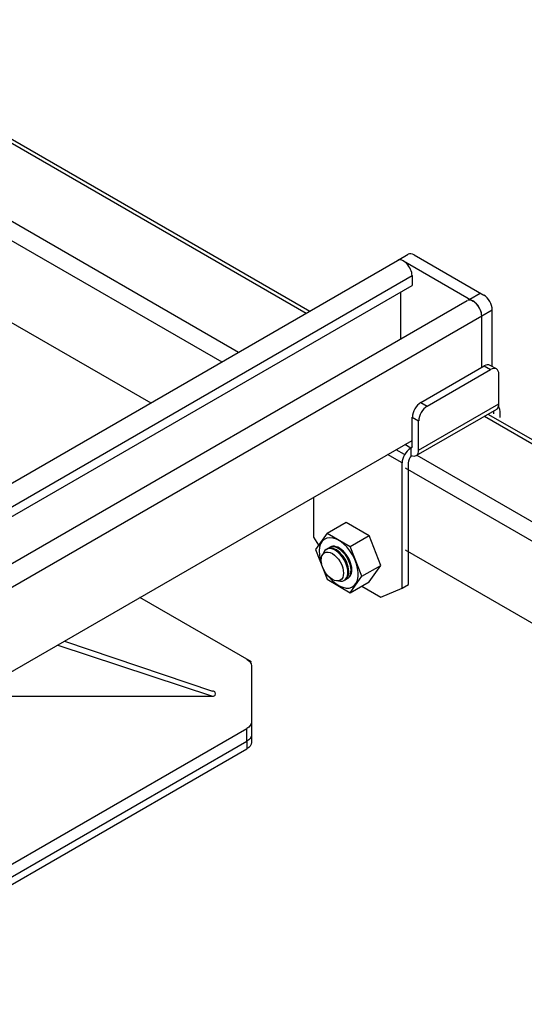
# Model space of a CAD drawing. Units: millimetres. Extents: x -722 to 5718, y 0 to 3720.
# Drawn here: x 1315 to 1418, y 1781 to 1983 of the extents above; entities that cross this region are included whole.
import ezdxf

# ---------------------------------------------------------------- set-up
doc = ezdxf.new("R2010")
doc.units = ezdxf.units.MM

msp = doc.modelspace()

# ---------------------------------------------------------------- linework, layer by layer
for p, q in [((1269.51, 1982.48), (1373.6, 1922.39)), ((1270.74, 1982.6), (1374.32, 1922.8)), ((1255.66, 1974.48), (1359.74, 1914.39)), ((1253.92, 1971.48), (1356.28, 1912.39)), ((1272.76, 1943.78), (1341.71, 1903.97)), ((879.67, 1637.22), (1392.36, 1933.22)), ((1392.36, 1933.22), (1394.53, 1934.47)), ((1395.75, 1934.35), (1410.04, 1926.1)), ((1393.59, 1933.1), (1407.88, 1924.85)), ((884.36, 1635.1), (1395.32, 1930.1)), ((1395.32, 1930.1), (1395.32, 1928.1)), ((886.1, 1634.1), (1395.32, 1928.1)), ((1392.94, 1926.72), (1392.94, 1917.05)), ((1407.16, 1925.26), (1409.32, 1926.51)), ((893.96, 1628.97), (1406.65, 1924.97)), ((1409.61, 1921.85), (1411.77, 1923.1)), ((1411.77, 1911.43), (1411.77, 1923.1)), ((896.92, 1625.85), (1409.61, 1921.85)), ((1409.61, 1911.28), (1409.61, 1921.85)), ((1409.61, 1911.28), (1409.61, 1921.85)), ((1397.11, 1904.07), (1410.1, 1911.57)), ((1410.1, 1911.57), (1411.4, 1910.82)), ((1412.62, 1910.94), (1411.32, 1911.69)), ((1398.41, 1903.32), (1411.4, 1910.82)), ((1413.13, 1903.82), (1413.13, 1909.82)), ((1396.67, 1894.32), (1413.13, 1903.82)), ((1397.11, 1904.07), (1398.41, 1903.32)), ((1395.37, 1895.07), (1395.37, 1901.07)), ((1395.37, 1901.07), (1396.67, 1900.32)), ((1396.16, 1893.19), (1412.69, 1902.73)), ((1410.17, 1901.27), (1633.41, 1772.39)), ((1410.89, 1901.69), (1634.12, 1772.8)), ((1412.1, 1901.74), (1412.1, 1902.39)), ((1413.4, 1900.99), (1413.4, 1901.81)), ((1396.67, 1894.32), (1396.67, 1900.32)), ((915.16, 1619.05), (1395.37, 1896.3)), ((1395.1, 1894.72), (1393.87, 1895.43)), ((1393.26, 1891.66), (1390.3, 1893.37)), ((1393.77, 1893.37), (1392.03, 1894.37)), ((1394.99, 1894.66), (1395.1, 1894.72)), ((1395.1, 1894.72), (1395.1, 1893.22)), ((1396.31, 1893.27), (1619.55, 1764.39)), ((1393.26, 1865.96), (1393.26, 1891.66)), ((1394.56, 1866.71), (1394.56, 1891.66)), ((1393.91, 1890.66), (1616.09, 1762.39)), ((1375.07, 1884.58), (1375.07, 1876.46)), ((1377.89, 1877.29), (1381.79, 1879.54)), ((1381.79, 1879.54), (1386.55, 1876.79)), ((1377.89, 1877.29), (1375.51, 1873.91)), ((1377.89, 1877.29), (1382.65, 1874.54)), ((1382.65, 1874.54), (1386.55, 1876.79)), ((1388.93, 1870.66), (1386.55, 1876.79)), ((1375.07, 1876.46), (1376.13, 1874.8)), ((1375.51, 1873.91), (1377.89, 1867.79)), ((1377.71, 1873.93), (1378.53, 1874.4)), ((1385.03, 1868.41), (1382.65, 1874.54)), ((1393.91, 1873.83), (1601.51, 1753.97)), ((1385.03, 1868.41), (1388.93, 1870.66)), ((1386.55, 1867.29), (1388.93, 1870.66)), ((1377.89, 1867.79), (1382.65, 1865.04)), ((1382.65, 1865.04), (1385.03, 1868.41)), ((1382.65, 1865.04), (1386.55, 1867.29)), ((1393.26, 1865.96), (1394.56, 1866.71)), ((1385.03, 1866.41), (1388.93, 1864.16)), ((1388.93, 1864.16), (1393.26, 1865.96)), ((1362.36, 1850.83), (1339.49, 1864.04)), ((1324.06, 1855.13), (1354.39, 1844.83)), ((1322.65, 1854.31), (1354.39, 1843.79)), ((1362.36, 1850.07), (1362.36, 1838.49)), ((1304.41, 1843.79), (1354.39, 1843.79)), ((1362.36, 1838.49), (1362.36, 1835.87)), ((1272.49, 1785.84), (1361.42, 1837.18)), ((1361.42, 1834.56), (1361.42, 1837.18)), ((1272.49, 1783.22), (1361.42, 1834.56)), ((1361.42, 1834.56), (1361.42, 1832.99)), ((1362.36, 1835.88), (1362.36, 1834.3)), ((1272.49, 1781.65), (1361.42, 1832.99))]:
    msp.add_line(p, q)
msp.add_arc((1409.4, 1901.81), 4, 0, 22.9817)
for centre, major_axis, ratio, start_param, end_param in [((1393.59, 1931.1), (1.22, -2.12), 0.57735, 0.785398, 3.141593), ((1393.59, 1931.1), (1.22, -2.12), 0.57735, 2.356194, 3.141593), ((1395.75, 1932.35), (1.22, -2.12), 0.57735, 2.356194, 3.141593), ((1407.88, 1922.85), (1.22, -2.12), 0.57735, 0.785398, 3.141593), ((1410.04, 1924.1), (1.22, -2.12), 0.57735, 0.785398, 2.356194), ((1407.88, 1922.85), (1.22, -2.12), 0.57735, 0.785398, 2.356194), ((1410.1, 1909.57), (-1.22, -2.12), 0.57735, 3.141593, 3.926991), ((1411.4, 1908.82), (-1.22, -2.12), 0.57735, 2.356194, 3.926991), ((1397.11, 1902.07), (-1.22, -2.12), 0.57735, 3.926991, 5.497787), ((1398.41, 1901.32), (-1.22, -2.12), 0.57735, 3.926991, 5.497787), ((1411.38, 1904.82), (1.23, -2.14), 0.57735, 6.283185, 7.068583), ((1394.93, 1895.32), (-0.242, 0.582), 0.655136, 2.970605, 4.004512), ((1394.99, 1892.66), (-1.22, -2.12), 0.57735, 3.926991, 5.497787), ((1395.64, 1892.29), (-0.77, -1.33), 0.57735, 4.345369, 5.497787), ((1394.93, 1895.32), (1.23, -2.14), 0.57735, 5.597249, 7.068583), ((1380.27, 1871.16), (2.83, -4.91), 0.57735, 4.991651, 10.716312), ((1380.2, 1871.12), (1.84, -3.18), 0.57735, 6.13914, 9.424778), ((1380.37, 1871.22), (1.84, -3.18), 0.57735, 6.139629, 9.424778), ((1379.55, 1870.75), (1.84, -3.18), 0.57735, 5.754654, 9.953309), ((1379.74, 1870.86), (1.84, -3.18), 0.57735, 6.13914, 9.424778), ((1354.39, 1844.31), (-0.642, 0), 0.816497, 1.570796, 4.712389)]:
    msp.add_ellipse(centre, major_axis=major_axis, ratio=ratio, start_param=start_param, end_param=end_param)
msp.add_ellipse((1378.97, 1870.41), major_axis=(1.62, -2.81), ratio=0.57735)
at = {"extrusion": (0, 0, -1)}
for centre, start_param, end_param in [((1359.15, 1850.07), 5.497787, 6.283376), ((1359.15, 1838.49), 6.281544, 7.068583), ((1359.15, 1835.87), 6.281544, 7.068583), ((1359.15, 1834.3), 6.281544, 7.068583)]:
    msp.add_ellipse(centre, major_axis=(3.21, 0), ratio=0.57735, start_param=start_param, end_param=end_param, dxfattribs=at)

doc.saveas('drawing.dxf')
